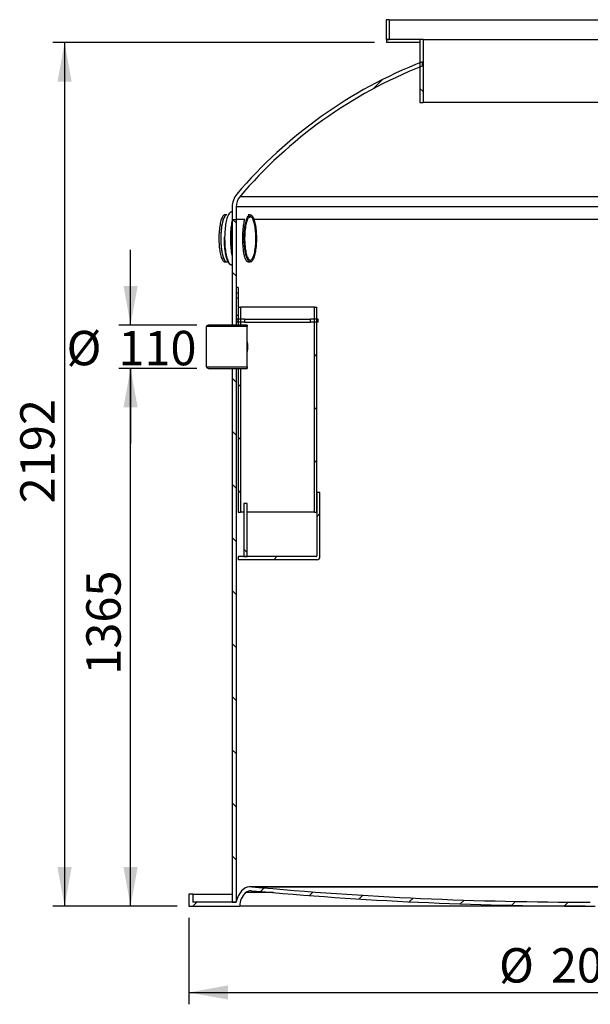
# Model space of a CAD drawing. Units: millimetres. Extents: x 13 to 203, y 16 to 290.
# Drawn here: x 13 to 61, y 136 to 219 of the extents above; entities that cross this region are included whole.
import ezdxf

# ---------------------------------------------------------------- set-up
doc = ezdxf.new("R2010")
doc.units = ezdxf.units.MM
doc.layers.add('GREY', color=8, linetype='Continuous')
doc.styles.add('SLDTEXTSTYLE1', font='TXT', dxfattribs={"width": 0.75})
doc.dimstyles.new('SLDDIMSTYLE4', dxfattribs={"dimtxt": 2.910416666666666, "dimasz": 3.302, "dimexe": 0, "dimexo": 0.0625, "dimgap": 0.7276041666666665, "dimtad": 1, "dimlfac": 30, "dimrnd": 1e-09, "dimzin": 12, "dimdsep": 46, "dimtxsty": 'SLDTEXTSTYLE1', "dimsah": 1, "dimcen": 0.09, "dimadec": 0, "dimazin": 3, "dimtfac": 1, "dimtofl": 0, "dimtmove": 0, "dimatfit": 3, "dimfxl": 1, "dimfrac": 2, "dimtolj": 1, "dimtzin": 12, "dimarcsym": 0})
doc.dimstyles.new('SLDDIMSTYLE5', dxfattribs={"dimtxt": 2.910416666666666, "dimasz": 3.302, "dimexe": 0, "dimexo": 0.0625, "dimgap": 0.7276041666666665, "dimtad": 0, "dimtih": 1, "dimtoh": 1, "dimlfac": 30, "dimrnd": 1e-09, "dimzin": 12, "dimdsep": 46, "dimtxsty": 'SLDTEXTSTYLE1', "dimsah": 1, "dimcen": 0.09, "dimadec": 0, "dimazin": 3, "dimtfac": 1, "dimtmove": 0, "dimatfit": 0, "dimfxl": 1, "dimfrac": 2, "dimtolj": 1, "dimtzin": 12, "dimarcsym": 0})
pattern_1 = [(45, (0, 0), (-2.245064030267288, 2.245064030267288), [])]
pattern_2 = [(135.0000000000002, (0, 0), (-2.245064030267281, -2.245064030267296), [])]

# ---------------------------------------------------------------- blocks, each defined once
blk = doc.blocks.new('_D_13')
at = {"layer": 'GREY', "transparency": 16777216}
for p, q in [((27.96736285431049, 189.886441586644), (21.36281304852281, 189.886441586644)), ((22.36281304852281, 144.386441586644), (22.36281304852281, 189.886441586644)), ((26.30069618764376, 144.386441586644), (21.36281304852281, 144.386441586644))]:
    blk.add_line(p, q, dxfattribs=at)
for points in [[(22.36281304852281, 189.886441586644), (21.76281304852281, 186.584441586644), (22.96281304852281, 186.584441586644)], [(22.36281304852281, 144.386441586644), (22.96281304852281, 147.688441586644), (21.7628130485228, 147.688441586644)]]:
    blk.add_solid(points, dxfattribs=at)
at = {"layer": 'GREY', "transparency": 16777216, "insert": (18.61108881422815, 163.964857621022), "char_height": 2.910416666666666, "attachment_point": 1, "rotation": 90, "style": 'SLDTEXTSTYLE1'}
blk.add_mtext('1365', dxfattribs=at)
blk = doc.blocks.new('_D_14')
at = {"layer": 'GREY', "transparency": 16777216}
for p, q in [((22.36281304852282, 193.5531082533107), (22.36281304852283, 199.9031082533106)), ((27.9673628543105, 193.5531082533106), (21.36281304852282, 193.5531082533107)), ((27.96736285431049, 189.886441586644), (21.36281304852282, 189.886441586644)), ((22.36281304852282, 189.886441586644), (22.36281304852281, 183.536441586644))]:
    blk.add_line(p, q, dxfattribs=at)
for points in [[(22.36281304852282, 193.5531082533107), (22.96281304852283, 196.8551082533106), (21.76281304852283, 196.8551082533106)], [(22.36281304852282, 189.886441586644), (21.76281304852281, 186.584441586644), (22.96281304852281, 186.584441586644)]]:
    blk.add_solid(points, dxfattribs=at)
at = {"layer": 'GREY', "transparency": 16777216, "char_height": 2.910416666666666, "attachment_point": 1, "style": 'SLDTEXTSTYLE1'}
for s, insert in [('%%c', (16.94054498569285, 193.0561491300986)), ('110', (21.33365736575042, 193.0561491300986))]:
    blk.add_mtext(s, dxfattribs=dict(at, insert=insert))
blk = doc.blocks.new('_D_15')
at = {"layer": 'GREY', "transparency": 16777216}
for p, q in [((43.03402952097709, 217.4531082533105), (15.77198120978443, 217.4531082533105)), ((16.77198120978443, 217.4531082533105), (16.77198120978443, 144.386441586644)), ((26.30069618764376, 144.386441586644), (15.77198120978443, 144.386441586644))]:
    blk.add_line(p, q, dxfattribs=at)
for points in [[(16.77198120978443, 217.4531082533105), (16.17198120978443, 214.1511082533106), (17.37198120978443, 214.1511082533106)], [(16.77198120978443, 144.386441586644), (17.37198120978443, 147.688441586644), (16.17198120978443, 147.688441586644)]]:
    blk.add_solid(points, dxfattribs=at)
at = {"layer": 'GREY', "transparency": 16777216, "insert": (13.02025697548981, 178.4692361699595), "char_height": 2.910416666666666, "attachment_point": 1, "rotation": 90.00000000000041, "style": 'SLDTEXTSTYLE1'}
blk.add_mtext('2192', dxfattribs=at)
blk = doc.blocks.new('_D_19')
at = {"layer": 'GREY', "transparency": 16777216}
for p, q in [((27.30069618764376, 143.386441586644), (27.30069618764376, 136.0769322800465)), ((95.30069618764377, 143.386441586644), (95.30069618764377, 136.0769322800465)), ((27.30069618764376, 137.0769322800465), (95.30069618764377, 137.0769322800465))]:
    blk.add_line(p, q, dxfattribs=at)
for points in [[(27.30069618764376, 137.0769322800465), (30.60269618764376, 136.4769322800465), (30.60269618764376, 137.6769322800465)], [(95.30069618764377, 137.0769322800465), (91.99869618764376, 137.6769322800465), (91.99869618764376, 136.4769322800465)]]:
    blk.add_solid(points, dxfattribs=at)
at = {"layer": 'GREY', "transparency": 16777216, "char_height": 2.910416666666666, "attachment_point": 1, "style": 'SLDTEXTSTYLE1'}
for s, insert in [('%%c', (53.5692151196059, 140.8286567471718)), ('2040', (57.96232749966347, 140.8286567471718))]:
    blk.add_mtext(s, dxfattribs=dict(at, insert=insert))

msp = doc.modelspace()

# ---------------------------------------------------------------- hatches: boundary and pattern name
at = {"linetype": 'Continuous', "lineweight": 18}
h = msp.add_hatch(dxfattribs=at)
h.set_pattern_fill('ANSI31', angle=90.0000000000002, style=0)
h.set_pattern_definition(pattern_2)
h.paths.add_polyline_path([(44.26736285431045, 217.7197749199772), (44.26736285431045, 219.3864415866439), (44.00069618764378, 219.3864415866439), (44.00069618764378, 217.7197749199772)], flags=0)
h = msp.add_hatch(dxfattribs=at)
h.set_pattern_fill('ANSI31', style=0)
h.set_pattern_definition(pattern_1)
h.paths.add_polyline_path([(44.0340295209771, 217.4531082533105), (46.86736285431043, 217.4531082533105), (46.86736285431043, 217.7197749199772), (44.03402952097709, 217.7197749199772)], flags=0)
h = msp.add_hatch(dxfattribs=at)
h.set_pattern_fill('ANSI31', angle=90.0000000000002, style=0)
h.set_pattern_definition(pattern_2)
h.paths.add_polyline_path([(47.1340295209771, 212.3864415866439), (47.1340295209771, 217.7197749199772), (46.86736285431044, 217.7197749199772), (46.86736285431044, 212.3864415866439)], flags=0)
h = msp.add_hatch(dxfattribs=at)
h.set_pattern_fill('ANSI31', style=0)
h.set_pattern_definition(pattern_1)
edge = h.paths.add_edge_path(flags=0)
edge.add_line((31.30069618764379, 202.486441586644), (31.30069618764377, 203.5487683518128))
edge.add_arc((32.63402952097709, 203.5487683518128), 1.333333333333333, 139.6828084642618, 180, ccw=False)
edge.add_arc((61.30069618764375, 179.2228756951711), 38.93023255813966, 111.47156479149729, 139.682808464263, ccw=False)
edge.add_line((47.05069618764378, 215.4513245583344), (47.05069618764377, 215.8092817295719))
edge.add_arc((61.30069618764375, 179.2228756951711), 39.263565891473, 111.2803627025622, 139.6828084642638)
edge.add_arc((32.63402952097709, 203.5487683518128), 1.666666666666667, 139.6828084642624, 180)
edge.add_line((30.96736285431043, 203.5487683518128), (30.96736285431043, 202.486441586644))
edge.add_line((30.96736285431043, 202.486441586644), (31.30069618764379, 202.486441586644))
h = msp.add_hatch(dxfattribs=at)
h.set_pattern_fill('ANSI31', angle=90.0000000000002, style=0)
h.set_pattern_definition(pattern_2)
h.paths.add_polyline_path([(31.30069618764377, 193.5531082533106), (31.30069618764377, 202.486441586644), (30.96736285431043, 202.486441586644), (30.96736285431043, 193.5531082533106)], flags=0)
h = msp.add_hatch(dxfattribs=at)
h.set_pattern_fill('ANSI31', style=0)
h.set_pattern_definition(pattern_1)
h.paths.add_polyline_path([(31.46736285431051, 196.2531082533106), (31.46736285431051, 196.7197749199773), (31.30069618764385, 196.7197749199773), (31.30069618764385, 196.2531082533106)], flags=0)
h = msp.add_hatch(dxfattribs=at)
h.set_pattern_fill('ANSI31', style=0)
h.set_pattern_definition(pattern_1)
h.paths.add_polyline_path([(31.4673628543105, 194.386441586644), (31.46736285431051, 195.8531082533106), (31.30069618764385, 195.8531082533106), (31.30069618764383, 194.386441586644)], flags=0)
h = msp.add_hatch(dxfattribs=at)
h.set_pattern_fill('ANSI31', angle=90.0000000000002, style=0)
h.set_pattern_definition(pattern_2)
h.paths.add_polyline_path([(31.67402952097716, 193.5531082533106), (31.67402952097716, 195.0531082533106), (31.4673628543105, 195.0531082533106), (31.4673628543105, 193.5531082533106)], flags=0)
h = msp.add_hatch(dxfattribs=at)
h.set_pattern_fill('ANSI31', angle=90.0000000000002, style=0)
h.set_pattern_definition(pattern_2)
h.paths.add_polyline_path([(37.92736285431049, 195.0531082533106), (37.9273628543105, 177.7197749199773), (38.13402952097717, 177.7197749199773), (38.13402952097716, 195.0531082533106)], flags=0)
h = msp.add_hatch(dxfattribs=at)
h.set_pattern_fill('ANSI31', style=0)
h.set_pattern_definition(pattern_1)
h.paths.add_polyline_path([(28.80069618764383, 193.436441586644), (32.23402952097716, 193.436441586644), (32.23402952097716, 193.5531082533106), (28.9673628543105, 193.5531082533106), (28.80069618764387, 193.4864415866438)], flags=0)
h = msp.add_hatch(dxfattribs=at)
h.set_pattern_fill('ANSI31', style=0)
h.set_pattern_definition(pattern_1)
h.paths.add_polyline_path([(32.00736285431049, 193.7864415866439), (32.00736285431049, 194.0531082533106), (31.34069618764383, 194.0531082533106), (31.34069618764383, 193.7864415866439)], flags=0)
h = msp.add_hatch(dxfattribs=at)
h.set_pattern_fill('ANSI31', style=0)
h.set_pattern_definition(pattern_1)
h.paths.add_polyline_path([(38.26069618764383, 193.7864415866439), (38.26069618764383, 194.0531082533106), (37.59402952097716, 194.0531082533106), (37.59402952097716, 193.7864415866439)], flags=0)
h = msp.add_hatch(dxfattribs=at)
h.set_pattern_fill('ANSI31', style=0)
h.set_pattern_definition(pattern_1)
h.paths.add_polyline_path([(32.23402952097716, 190.0031082533106), (28.80069618764383, 190.0031082533106), (28.80069618764387, 189.9531082533107), (28.96736285431049, 189.886441586644), (32.23402952097716, 189.886441586644)], flags=0)
h = msp.add_hatch(dxfattribs=at)
h.set_pattern_fill('ANSI31', angle=90.0000000000002, style=0)
h.set_pattern_definition(pattern_2)
h.paths.add_polyline_path([(31.30069618764377, 144.7197749199773), (31.30069618764377, 189.886441586644), (30.96736285431043, 189.886441586644), (30.96736285431043, 144.7197749199773)], flags=0)
h = msp.add_hatch(dxfattribs=at)
h.set_pattern_fill('ANSI31', angle=90.0000000000002, style=0)
h.set_pattern_definition(pattern_2)
h.paths.add_polyline_path([(31.67402952097717, 177.7197749199773), (31.67402952097716, 189.886441586644), (31.4673628543105, 189.886441586644), (31.4673628543105, 177.7197749199773)], flags=0)
h = msp.add_hatch(dxfattribs=at)
h.set_pattern_fill('ANSI31', style=0)
h.set_pattern_definition(pattern_1)
edge = h.paths.add_edge_path(flags=0)
edge.add_arc((38.0673628543105, 174.0197749199773), 0.06666666666666667, 270, 360, ccw=False)
edge.add_line((38.0673628543105, 173.9531082533106), (31.4673628543105, 173.9531082533106))
edge.add_line((31.4673628543105, 173.9531082533106), (31.4673628543105, 173.686441586644))
edge.add_line((31.4673628543105, 173.686441586644), (38.13402952097717, 173.686441586644))
edge.add_arc((38.13402952097717, 173.9531082533106), 0.2666666666666667, 270.0000000000008, 360.0000000000008)
edge.add_line((38.40069618764384, 173.9531082533106), (38.40069618764383, 179.386441586644))
edge.add_line((38.40069618764383, 179.386441586644), (38.13402952097717, 179.386441586644))
edge.add_line((38.13402952097717, 179.386441586644), (38.13402952097717, 174.0197749199773))
h = msp.add_hatch(dxfattribs=at)
h.set_pattern_fill('ANSI31', angle=90.0000000000002, style=0)
h.set_pattern_definition(pattern_2)
h.paths.add_polyline_path([(31.96736285431051, 173.9531082533106), (32.23402952097717, 173.9531082533106), (32.23402952097717, 178.4531082533106), (31.96736285431051, 178.4531082533106)], flags=0)
h = msp.add_hatch(dxfattribs=at)
h.set_pattern_fill('ANSI31', style=0)
h.set_pattern_definition(pattern_1)
edge = h.paths.add_edge_path(flags=0)
edge.add_arc((89.52475289328484, 144.4294841158747), 1.799511971542553, 9.283313396129635, 48.29044636822263)
edge.add_arc((90.05671205446487, 145.0263415892103), 1, 48.29044636822228, 95.24188251715834)
edge.add_arc((61.51251754730701, 456.1543270139528), 311.4346241288267, 269.96103043812457, 275.2418825179748, ccw=False)
edge.add_arc((61.08887482798051, 456.1543270139528), 311.4346241288267, 264.7581174820252, 270.03896956187543, ccw=False)
edge.add_arc((32.54468032082266, 145.0263415892103), 1, 84.75811748282624, 131.7095536317777)
edge.add_arc((33.07663948200269, 144.4294841158747), 1.799511971542553, 131.7095536317774, 170.7166866038704)
edge.add_line((31.30069618764377, 144.7197749199773), (27.6340295209771, 144.7197749199773))
edge.add_line((27.6340295209771, 144.7197749199773), (27.6340295209771, 145.386441586644))
edge.add_line((27.6340295209771, 145.386441586644), (27.30069618764376, 145.386441586644))
edge.add_line((27.30069618764376, 145.386441586644), (27.30069618764376, 144.386441586644))
edge.add_line((27.30069618764376, 144.386441586644), (31.61109277861229, 144.386441586644))
edge.add_arc((33.07663948200269, 144.4294841158747), 1.46617863820922, 131.7095536317761, 181.6822708858566, ccw=False)
edge.add_arc((32.54468032082266, 145.0263415892103), 0.6666666666666666, 84.75811748201988, 131.709553631776, ccw=False)
edge.add_arc((61.08887482797956, 456.1543270139488), 311.7679574621561, 264.7581174820288, 269.9610486886081)
edge.add_line((60.87692606035363, 144.3864415962159), (61.72445223452355, 144.386441586644))
edge.add_arc((61.51251754730797, 456.1543270139488), 311.7679574621561, 270.0389487237374, 275.2418825179728)
edge.add_arc((90.05671205446487, 145.0263415892103), 0.6666666666666666, 48.29044636822289, 95.2418825179779, ccw=False)
edge.add_spline(control_points=[(90.5002819488624, 145.5240264224418), (90.57220424413748, 145.4599244792243), (90.63809361291057, 145.3883553881768), (90.69604358187145, 145.311389962307), (90.794749827209, 145.1802946684761), (90.87218349780784, 145.0303497115524), (90.92193227773853, 144.8739720986129), (90.97168105766923, 144.7175944856734), (90.99511707970632, 144.5504711290761), (90.99029959667523, 144.386441586644)], knot_values=[0, 0, 0, 0, 0.008670824241287829, 0.008670824241287829, 0.008670824241287829, 0.02357954002538649, 0.02357954002538649, 0.02357954002538649, 0.03848825580948513, 0.03848825580948513, 0.03848825580948513, 0.03848825580948513], weights=[1, 1, 1, 1, 1, 1, 1, 1, 1, 1], degree=3, periodic=0)
edge.add_line((90.99029959667523, 144.386441586644), (95.30069618764377, 144.386441586644))
edge.add_line((95.30069618764377, 144.386441586644), (95.30069618764377, 145.386441586644))
edge.add_line((95.30069618764377, 145.386441586644), (94.96736285431042, 145.386441586644))
edge.add_line((94.96736285431042, 145.386441586644), (94.96736285431042, 144.7197749199773))
edge.add_line((94.96736285431042, 144.7197749199773), (91.30069618764377, 144.7197749199773))

# ---------------------------------------------------------------- linework, layer by layer
at = {"color": 7, "linetype": 'Continuous', "lineweight": 25}
for p, q in [((44.00069639427321, 219.3864415866439), (44.00069639427321, 217.7197765094345)), ((44.26736360135531, 219.3864415866439), (44.00069639427321, 219.3864415866439)), ((44.26736360135531, 219.3864415866439), (44.26736360135531, 217.7197765094345)), ((44.26736360135531, 219.3864415866439), (78.33402877393222, 219.3864415866439)), ((44.00069639427321, 217.7197765094345), (44.26736360135531, 217.7197765094345)), ((44.03402929845309, 217.7197765094345), (44.03402929845309, 217.4531053287094)), ((46.86736290994143, 217.7197765094345), (44.03402929845309, 217.7197765094345)), ((46.86736290994143, 217.4531053287094), (44.03402929845309, 217.4531053287094)), ((46.86736290994143, 217.7197765094345), (46.86736290994143, 212.3864403150782)), ((47.13402912361279, 217.7197765094345), (46.86736290994143, 217.7197765094345)), ((46.86736290994143, 217.7197765094345), (46.86736290994143, 217.4531053287094)), ((47.13402912361279, 217.7197765094345), (47.13402912361279, 212.3864403150782)), ((47.13402912361279, 217.7197765094345), (75.46736325167473, 217.7197765094345)), ((47.05069586975232, 215.8092807513779), (47.05069586975232, 215.4513270440007)), ((46.86736290994143, 212.3864403150782), (47.13402912361279, 212.3864403150782)), ((75.46736325167473, 212.3864403150782), (47.13402912361279, 212.3864403150782)), ((90.98399604700859, 204.4114580534205), (31.61739632827894, 204.4114580534205)), ((30.96736198010898, 203.5487682404424), (30.96736198010898, 202.4864426038966)), ((91.30069539291516, 203.5487682404424), (31.30069698237236, 203.5487682404424)), ((31.30069698237236, 203.5487682404424), (31.30069698237236, 202.4864426038966)), ((30.5198602412428, 202.8864414276982), (30.35887206934746, 202.8864414276982)), ((30.96736198010898, 203.1197737437789), (30.90622946960584, 203.1197737437789)), ((30.96736198010898, 202.4864426038966), (30.96736198010898, 193.5531090480392)), ((30.96736198010898, 202.4864426038966), (31.30069698237236, 202.4864426038966)), ((31.30069698237236, 202.4864426038966), (31.30069698237236, 193.5531090480392)), ((32.03553085866427, 202.4864426038966), (31.30069698237236, 202.4864426038966)), ((32.50000800036247, 202.8864414276982), (32.3229206139133, 202.8864414276982)), ((91.30069539291516, 202.4864426038966), (32.8105899228936, 202.4864426038966)), ((30.35887206934746, 198.8864412687525), (30.5198602412428, 198.8864412687525)), ((30.5198602412428, 198.8864412687525), (30.61341966532524, 198.8864412687525)), ((30.90622946960584, 198.6531089526718), (30.96736198010898, 198.6531089526718)), ((32.3229206139133, 198.8864412687525), (32.50000800036247, 198.8864412687525)), ((31.46736349009331, 196.7197766683802), (31.30069698237236, 196.7197766683802)), ((31.30069698237236, 196.7197766683802), (31.30069698237236, 196.2531080625758)), ((31.46736349009331, 196.7197766683802), (31.46736349009331, 196.2531080625758)), ((31.46736349009331, 196.2531080625758), (31.30069698237236, 196.2531080625758)), ((31.30069698237236, 195.8531092387741), (31.30069698237236, 194.3864415866439)), ((31.30069698237236, 195.8531092387741), (31.46736349009331, 195.8531092387741)), ((31.46736349009331, 196.2531080625758), (31.46736349009331, 195.8531092387741)), ((31.46736349009331, 195.8531092387741), (31.46736349009331, 194.3864415866439)), ((31.46736349009331, 195.0531076175278), (31.46736349009331, 193.5531090480392)), ((31.46736349009331, 195.0531076175278), (31.67402868810153, 195.0531076175278)), ((31.67402868810153, 195.0531076175278), (31.67402868810153, 193.5531090480392)), ((37.92736257456596, 195.0531076175278), (31.67402868810153, 195.0531076175278)), ((37.92736257456596, 177.7197749199773), (37.92736257456596, 195.0531076175278)), ((37.92736257456596, 195.0531076175278), (38.13402975939567, 195.0531076175278)), ((38.13402975939567, 177.7197749199773), (38.13402975939567, 195.0531076175278)), ((31.30069698237236, 194.3864415866439), (31.46736349009331, 194.3864415866439)), ((28.96736190063611, 193.5531090480392), (28.80069539291517, 193.4864432396794)), ((28.80069539291517, 193.4864432396794), (28.80069539291517, 193.4364428899988)), ((32.23403022033825, 193.4364428899988), (28.80069539291517, 193.4364428899988)), ((28.80069539291517, 190.0031080625758), (28.80069539291517, 193.4364428899988)), ((32.23403022033825, 193.5531090480392), (28.96736190063611, 193.5531090480392)), ((31.30069698237236, 193.5531090480392), (30.96736198010898, 193.5531090480392)), ((31.34069567265964, 194.0531085712021), (31.34069567265964, 193.7864413641199)), ((32.00736369036491, 194.0531085712021), (31.34069567265964, 194.0531085712021)), ((32.00736369036491, 193.7864413641199), (31.34069567265964, 193.7864413641199)), ((31.67402868810153, 193.5531090480392), (31.46736349009331, 193.5531090480392)), ((32.00736369036491, 194.0531085712021), (32.00736369036491, 193.7864413641199)), ((32.00736369036491, 194.0531085712021), (37.59402955912407, 194.0531085712021)), ((32.00736369036491, 193.7864413641199), (37.59402955912407, 193.7864413641199)), ((32.23403022033825, 193.5531090480392), (32.23403022033825, 193.4364428899988)), ((32.23403022033825, 190.0031080625758), (32.23403022033825, 193.4364428899988)), ((37.59402955912407, 193.7864413641199), (37.59402955912407, 194.0531085712021)), ((38.26069559000786, 194.0531085712021), (37.59402955912407, 194.0531085712021)), ((38.26069559000786, 193.7864413641199), (37.59402955912407, 193.7864413641199)), ((38.26069559000786, 193.7864413641199), (38.26069559000786, 194.0531085712021)), ((28.80069539291517, 190.0031080625758), (28.80069539291517, 189.9531077128952)), ((28.80069539291517, 190.0031080625758), (32.23403022033825, 190.0031080625758)), ((28.80069539291517, 189.9531077128952), (28.96736190063611, 189.8864419045354)), ((32.23403022033825, 190.0031080625758), (32.23403022033825, 189.8864419045354)), ((28.96736190063611, 189.8864419045354), (32.23403022033825, 189.8864419045354)), ((30.96736198010898, 189.8864419045354), (31.30069698237236, 189.8864419045354)), ((30.96736198010898, 189.8864419045354), (30.96736198010898, 144.7197749125267)), ((31.30069698237236, 189.8864419045354), (31.30069698237236, 144.7197749125267)), ((31.46736349009331, 189.8864419045354), (31.67402868810153, 189.8864419045354)), ((31.46736349009331, 189.8864419045354), (31.46736349009331, 177.7197749199773)), ((31.67402868810153, 189.8864419045354), (31.67402868810153, 177.7197749199773)), ((38.13402975939567, 179.3864399971868), (38.13402975939567, 174.0197748722936)), ((38.40069696647778, 179.3864399971868), (38.13402975939567, 179.3864399971868)), ((38.40069696647778, 173.9531090639338), (38.40069696647778, 179.3864399971868)), ((31.96736301325614, 178.4531067592208), (31.96736301325614, 173.9531090639338)), ((32.23403022033825, 178.4531067592208), (31.96736301325614, 178.4531067592208)), ((32.23403022033825, 173.9531090639338), (32.23403022033825, 178.4531067592208)), ((31.46736349009331, 177.7197749199773), (31.67402868810153, 177.7197749199773)), ((31.96736301325614, 177.7197749199773), (31.67402868810153, 177.7197749199773)), ((37.92736257456596, 177.7197749199773), (32.23403022033825, 177.7197749199773)), ((37.92736257456596, 177.7197749199773), (38.13402975939567, 177.7197749199773)), ((38.0673619642144, 173.9531090639338), (31.46736349009331, 173.9531090639338)), ((31.46736349009331, 173.9531090639338), (31.46736349009331, 173.6864418568517)), ((38.13402975939567, 173.6864418568517), (31.46736349009331, 173.6864418568517)), ((31.96736301325614, 173.9531090639338), (32.23403022033825, 173.9531090639338)), ((90.05671268048738, 146.0263415706461), (32.54467969480014, 146.0263415706461)), ((32.63604169431186, 146.0221594355807), (89.96535068097566, 146.0221594355807)), ((27.30069682342664, 145.3864415642922), (27.30069682342664, 144.386441586644)), ((27.63402983886854, 145.3864415642922), (27.30069682342664, 145.3864415642922)), ((27.63402983886854, 145.3864415642922), (27.63402983886854, 144.7197749125267)), ((27.63402983886854, 145.3864415642922), (30.96736198010898, 145.3864415642922)), ((27.30069682342664, 144.386441586644), (31.6110921436832, 144.386441586644)), ((31.30069698237236, 144.7197749125267), (27.63402983886854, 144.7197749125267)), ((30.96736198010898, 144.7197749125267), (31.30069698237236, 144.7197749125267)), ((60.876926069139, 144.3864415866441), (31.6110921436832, 144.386441586644)), ((60.876926069139, 144.3864415962159), (61.72445224317765, 144.3864415866439))]:
    msp.add_line(p, q, dxfattribs=at)
at = {"color": 8, "linetype": 'Continuous', "lineweight": 25}
msp.add_line((34.4791842037723, 145.5240264070337), (32.10110987566765, 145.5240264070337), dxfattribs=at)
at = {"color": 7, "linetype": 'Continuous', "lineweight": 25, "flags": 128}
for points in [[(30.35887206934746, 202.8864414276982), (30.341878785122, 202.8853645704493), (30.30232514284905, 202.8744728150274), (30.26310329976535, 202.8519144438013), (30.22444372716403, 202.8178205869898), (30.18657292269524, 202.772393900385), (30.14971341036614, 202.7159006180669), (30.11407976689792, 202.6486705524032), (30.07988458219027, 202.5711010676926), (30.04732653839246, 202.4836451592351), (30.01659637036776, 202.386811453333), (29.987874878872, 202.281176128219), (29.96132895691052, 202.167359072199), (29.93711755020276, 202.0460199100082), (29.91538172307467, 201.9178778710271), (29.89624863210177, 201.7836839737798), (29.87982953928764, 201.6442249995773), (29.86621981206393, 201.5003155452316), (29.85550289693331, 201.3528059703415), (29.84774038536207, 201.2025585554346), (29.84297797424451, 201.0504594228968), (29.84124149226006, 200.8973946951136), (29.84254286033766, 200.7442663890427), (29.84687611801282, 200.5919725479986), (29.85421146296318, 200.4414072416529), (29.86450915875888, 200.2934526187485), (29.87770960075514, 200.1489789070989), (29.89373132927076, 200.00883249266), (29.91248493733859, 199.8738359195297), (29.93385717613355, 199.744779942662), (29.95772287590161, 199.6224275015101), (29.98394295913831, 199.5074898781682), (30.01236245376722, 199.4006465655868), (30.04281645360446, 199.3025214257146), (30.07512614471571, 199.2136906367843), (30.10909880541618, 199.1346747460271), (30.14453972719963, 199.0659426433151), (30.18123632016635, 199.0078916929469), (30.21897599441663, 198.960867601862), (30.25753622594333, 198.9251405777837), (30.29669250391777, 198.9009251974329), (30.33621237022535, 198.8883605383143), (30.35887206934746, 198.8864412687525)], [(30.5198602412428, 202.8864414276982), (30.50286695701734, 202.8853645704493), (30.46331331474439, 202.8744728150274), (30.42409147166069, 202.8519144438013), (30.38543189905937, 202.8178205869898), (30.34756109459058, 202.772393900385), (30.31069959543999, 202.7159006180669), (30.27506793879326, 202.6486705524032), (30.24087275408562, 202.5711010676926), (30.20831471028781, 202.4836451592351), (30.17758255544161, 202.386811453333), (30.14886106394585, 202.281176128219), (30.12231712880588, 202.167359072199), (30.09810572209811, 202.0460199100082), (30.07636989497002, 201.9178778710271), (30.05723481717563, 201.7836839737798), (30.0408157243615, 201.6442249995773), (30.02720798395928, 201.5003155452316), (30.01649106882866, 201.3528059703415), (30.00872855725741, 201.2025585554346), (30.00396614613986, 201.0504594228968), (30.0022296641554, 200.8973946951136), (30.003531032233, 200.7442663890427), (30.00786230308668, 200.5919725479986), (30.01519963485853, 200.4414072416529), (30.02549733065423, 200.2934526187485), (30.03869578582898, 200.1489789070989), (30.0547195011661, 200.00883249266), (30.07347112241244, 199.8738359195297), (30.0948433612074, 199.744779942662), (30.11870906097547, 199.6224275015101), (30.14493113103365, 199.5074898781682), (30.17335062566256, 199.4006465655868), (30.2038046254998, 199.3025214257146), (30.23611232978956, 199.2136906367843), (30.27008697731153, 199.1346747460271), (30.30552591227348, 199.0659426433151), (30.34222449206169, 199.0078916929469), (30.37996416631198, 198.960867601862), (30.41852439783867, 198.9251405777837), (30.45768067581312, 198.9009251974329), (30.49720054212069, 198.8883605383143), (30.5198602412428, 198.8864412687525)], [(30.5198602412428, 202.8864414276982), (30.48648362699008, 202.8822810234929), (30.44703925989922, 202.8665533445582), (30.40802205942925, 202.8392027598923), (30.3696605100518, 202.8003961625005), (30.33218110941704, 202.7503560763901), (30.29580240788913, 202.6893805247848), (30.26074096901075, 202.6178231619105), (30.22719746175265, 202.5361012202804), (30.19537255508558, 202.4447034579819), (30.16545102340833, 202.3441583695317), (30.13761168065524, 202.2350620013778), (30.1120134725457, 202.1180501363978), (30.08880938433464, 201.993810214828), (30.06813451988355, 201.8630694133346), (30.05011007530347, 201.7266025922999), (30.034843338955, 201.5852005066777), (30.02242173098381, 201.439701595138), (30.01292075060662, 201.2909522436366), (30.00639205518221, 201.139830627273), (30.00287935478346, 200.9872228684331), (30.00240053080376, 200.8340230367884), (30.00495558324313, 200.6811331492965), (30.0105345779941, 200.5294433019862), (30.01910175226982, 200.3798515381719), (30.03060942235446, 200.2332320593104), (30.04498606267428, 200.0904471459294), (30.0621502135481, 199.9523312630559), (30.0820005470798, 199.8196990075017), (30.10441984080131, 199.6933252396489), (30.12927696449415, 199.5739530307357), (30.15642688018934, 199.4622857155706), (30.18570865534599, 199.3589709979599), (30.21695142331576, 199.2646247925664), (30.24997239652133, 199.1797954621221), (30.28457686645643, 199.104979712), (30.32056217732882, 199.0406186165715), (30.35771772606031, 198.9870896719202), (30.39582496228671, 198.9447067958419), (30.43465937517936, 198.9137203278447), (30.47399248026665, 198.8943090818629), (30.51359579307691, 198.886588293543), (30.5198602412428, 198.8864412687525)], [(32.80291483146802, 202.5082579038844), (32.83415958625928, 202.4139116984909), (32.86344136141594, 202.3105969808802), (32.89059127711113, 202.198929665715), (32.91544840080396, 202.0795574568018), (32.93786769452547, 201.9531836889491), (32.95771802805718, 201.8205514333948), (32.97488217893099, 201.6824355505213), (32.98925881925082, 201.5396506371404), (33.00076450251396, 201.3930311582789), (33.00933366361117, 201.2434393944646), (33.01491067154065, 201.0917535207972), (33.01746771080153, 200.9388596596623), (33.01698888682182, 200.7856598280177), (33.01347419960157, 200.6330520691777), (33.00694749099867, 200.4819304528142), (32.99744651062146, 200.3331811013127), (32.98502490265027, 200.187682189773), (32.96975816630181, 200.0462840777938), (32.95173372172172, 199.9098132831161), (32.93105885727064, 199.7790724816228), (32.90785476905958, 199.654832560053), (32.88225656095003, 199.5378206950729), (32.85441523137546, 199.428724326919), (32.8244956865197, 199.3281792384689), (32.79267077985262, 199.2367814761703), (32.75912727259453, 199.1550635081833), (32.72406384689467, 199.0835021716659), (32.68768713218824, 199.0225266200607), (32.65020773155347, 198.9724865339503), (32.61184618217603, 198.9336799365585), (32.57282898170606, 198.9063333255356), (32.5333846146152, 198.8906016729578), (32.49374355219658, 198.886588293543), (32.45414023938632, 198.8943090818629), (32.41480713429903, 198.9137203278447), (32.37597272140638, 198.9447067958419), (32.33786548517998, 198.9870896719202), (32.30070993644849, 199.0406186165715), (32.2647246255761, 199.104979712), (32.230120155641, 199.1797954621221), (32.19709918243544, 199.2646247925664), (32.16585641446567, 199.3589709979599), (32.13657463930901, 199.4622857155706), (32.10942472361382, 199.5739530307357), (32.08456759992098, 199.6933252396489), (32.06214830619947, 199.8196990075017), (32.04229797266777, 199.9523312630559), (32.02513382179395, 200.0904471459294), (32.01075718147413, 200.2332320593104), (31.99924951138949, 200.3798515381719), (31.99068233711377, 200.5294433019862), (31.98510532918429, 200.6811331492965), (31.98254828992343, 200.8340230367884), (31.98302711390312, 200.9872228684331), (31.98654180112338, 201.139830627273), (31.99306850972629, 201.2909522436366), (32.00256949010348, 201.439701595138), (32.01499109807467, 201.5852005066777), (32.03025783442314, 201.7266025922999), (32.04828227900322, 201.8630694133346), (32.06895714345431, 201.993810214828), (32.09216123166537, 202.1180501363978), (32.11775943977491, 202.2350620013778), (32.1456007693495, 202.3441583695317), (32.17552031420524, 202.4447034579819), (32.20734522087232, 202.5361012202804), (32.24088872813041, 202.6178231619105), (32.27595215383029, 202.6893805247848), (32.31232886853671, 202.7503560763901), (32.34980826917147, 202.8003961625005), (32.38816981854892, 202.8392027598923), (32.42718701901889, 202.8665533445582), (32.46663138610975, 202.8822810234929), (32.50627046170687, 202.8862944029078), (32.54587377451713, 202.8785736145879), (32.58520886642591, 202.859162368606), (32.62404327931857, 202.8281759006088), (32.66215051554497, 202.7857930245305), (32.69930407745495, 202.7322640798792), (32.73528938832736, 202.6679029844508), (32.76989584508395, 202.5930872343287), (32.80291483146802, 202.5082579038844)], [(32.77918820920443, 202.3812165640101), (32.74715269945915, 202.4631650032903), (32.71351382476942, 202.53488925917), (32.67849013549939, 202.59592441542), (32.64230812929924, 202.6458691340988), (32.60520622474805, 202.6844055237676), (32.56741886678195, 202.7112792712753), (32.52919639490898, 202.7263234836166), (32.49078318817273, 202.7294308724309), (32.45243157290275, 202.7205855431462), (32.41438592814262, 202.6998471004074), (32.37689858022188, 202.6673466744329), (32.34020794771965, 202.6232988419439), (32.30455244921501, 202.5679857315923), (32.27016652964409, 202.5017649712468), (32.23727072619255, 202.4250696879928), (32.20607961558159, 202.3383965872034), (32.17679386678195, 202.2423059525396), (32.1496042146569, 202.1374216459498), (32.1246874863193, 202.0244231603846), (32.10220461431003, 201.9040495934392), (32.08230063659803, 201.7770718318527), (32.06510668340182, 201.6443203670089), (32.05073401672498, 201.5066495321497), (32.03927403035617, 201.3649613442327), (32.0308022235121, 201.2201657675013), (32.02537224037305, 201.0732085289861), (32.02302183054741, 200.9250393293604), (32.02376490178561, 200.7766197902267), (32.02759748044467, 200.6289155068303), (32.03449175102369, 200.4828761798447), (32.04440599027133, 200.3394554835861), (32.05727463307834, 200.1995832505132), (32.07301621976352, 200.0641654712265), (32.09152544878776, 199.9340842944686), (32.11268311086154, 199.8101741852666), (32.13635410212333, 199.6932457667892), (32.16238345049675, 199.5840540312037), (32.19060227615492, 199.4833102606043), (32.22082779152051, 199.3916661324407), (32.2528633012658, 199.3097176931605), (32.28650217595553, 199.2379934372808), (32.32152586522555, 199.1769582810308), (32.35770588460421, 199.127013562352), (32.39480977597689, 199.0884771726832), (32.43259713394301, 199.0616034251755), (32.47081960581596, 199.0465631864771), (32.50923281255221, 199.0434518240198), (32.54758442782219, 199.0522971533045), (32.58562808576083, 199.0730355960434), (32.62311742050306, 199.1055360220179), (32.65980805300529, 199.1495838545069), (32.69546156468844, 199.2049009385015), (32.72984947108086, 199.2711177252039), (32.76274527453239, 199.3478130084579), (32.79393638514335, 199.4344861092473), (32.82322213394299, 199.5305767439112), (32.85041178606804, 199.635461050501), (32.87532851440564, 199.7484595360662), (32.89781138641493, 199.8688370766545), (32.91771536412692, 199.9958108645981), (32.93490931732313, 200.1285663030848), (32.94928198399996, 200.266233164301), (32.96074197036878, 200.4079213522181), (32.96921377721286, 200.5527169289495), (32.97464177353041, 200.6996741674647), (32.97699218335605, 200.8478433670903), (32.97625109893934, 200.996262906224), (32.97241852028028, 201.1439671896204), (32.96552424970125, 201.2900065166061), (32.95561001045362, 201.4334272128647), (32.94273938082512, 201.5732994459376), (32.92699978096143, 201.7087172252243), (32.90849055193718, 201.8388023756251), (32.88733090304191, 201.9627085111841), (32.86366189860161, 202.0796369296615), (32.83763255022819, 202.1888286652471), (32.80941372457004, 202.2895724358465), (32.77918820920443, 202.3812165640101)], [(30.90343401176587, 198.6531327945297), (30.90387111249423, 198.6531288208867), (30.90622946960584, 198.6531089526718)]]:
    msp.add_lwpolyline(points, dxfattribs=at)
at = {"color": 8, "linetype": 'Continuous', "lineweight": 25, "flags": 128}
for points in [[(30.90622946960584, 203.1197737437789), (30.86638972503797, 203.114464956751), (30.82440222643669, 203.0972829244837), (30.78285381538526, 203.0683071198369), (30.74196105542635, 203.027692514887), (30.70194448374565, 202.9756497127121), (30.66302066388583, 202.9124608419642), (30.62539225163912, 202.838463662297), (30.58926190279778, 202.7540515643661), (30.55482432586805, 202.6596735698288), (30.52226032160576, 202.555834331344), (30.49174671712375, 202.4430901589299), (30.4634424581414, 202.3220370990341), (30.43750052991366, 202.1933268291061)], [(30.43750052991366, 202.1933268291061), (30.41406199676648, 202.0576467893824), (30.39324805481092, 201.9157122356003), (30.37516996605054, 201.7682900808558), (30.35992707155998, 201.6161631328171), (30.34759685737745, 201.46013804101), (30.33824886225517, 201.3010572177475), (30.33193076990898, 201.1397630753423), (30.32867834312574, 200.9771139206792), (30.32850548965589, 200.8139839552149), (30.33141618314242, 200.6512394331202), (30.3373925421919, 200.4897505822088), (30.34640476448194, 200.3303796830083), (30.35840317947522, 200.1739731214747), (30.373324208884, 200.0213693362777), (30.39109036667005, 199.8733829242294), (30.41160429858025, 199.7307966929977), (30.4347567294325, 199.5943815293218), (30.46042447629428, 199.4648566625818), (30.48847044848259, 199.3429174803004), (30.518747621207, 199.2292116862839), (30.55108910146213, 199.124351221552), (30.5853279962426, 199.0288923961227), (30.62127754432813, 198.9433398626551), (30.65874701085544, 198.8681585373784), (30.69753771367526, 198.8037457845911), (30.73744302335238, 198.75044333759), (30.77824836316561, 198.7085372986699), (30.81973518275078, 198.678254165481), (30.8616849317437, 198.6597489100998), (30.90343401176587, 198.6531327945297)], [(30.92046504559969, 202.1933268291061), (30.89702452563103, 202.0576467893824), (30.87621058367546, 201.9157122356003), (30.85813249491509, 201.7682900808558), (30.84288960042452, 201.6161631328171), (30.83056137306348, 201.46013804101), (30.82121139111972, 201.3010572177475), (30.81489528559502, 201.1397630753423), (30.81164087199028, 200.9771139206792), (30.81146801852043, 200.8139839552149), (30.81437871200696, 200.6512394331202), (30.82035507105644, 200.4897505822088), (30.82936729334648, 200.3303796830083), (30.84136570833977, 200.1739731214747), (30.85628872457004, 200.0213693362777), (30.87405289553459, 199.8733829242294), (30.89456682744479, 199.7307966929977), (30.91771925829704, 199.5943815293218), (30.94338700515882, 199.4648566625818), (30.96736198010898, 199.3595352552637)], [(30.96736198010898, 202.413347441187), (30.94640498700594, 202.3220370990341), (30.92046504559969, 202.1933268291061)]]:
    msp.add_lwpolyline(points, dxfattribs=at)
at = {"color": 7, "linetype": 'Continuous', "lineweight": 25}
for centre, radius, start, end in [((61.30069618764375, 179.2228756951711), 39.26356589147299, 111.2803627025622, 139.6828084642638), ((61.30069618764375, 179.2228756951711), 38.93023255813966, 111.4715647914981, 139.6828084642638), ((32.63402952097709, 203.5487683518128), 1.666666666666794, 139.6828084642632, 180), ((32.63402952097709, 203.5487683518128), 1.333333333333464, 139.6828084642626, 180), ((38.38027550911591, 200.8864413482254), 7.44459773025722, 174.7119866351815, 185.2880133648195), ((38.0673628543105, 174.0197749199773), 0.06666666666666288, 270.0000000000008, 0), ((38.13402952097717, 173.9531082533106), 0.2666666666666799, 270.0000000000008, 0), ((32.54468032082266, 145.0263415892103), 1.000000000000016, 84.75811748282624, 131.7095536317777), ((61.08887482798051, 456.1543270139527), 311.4346241288267, 264.7581174820261, 270.0389695618762), ((33.07663948200269, 144.4294841158747), 1.799511971542547, 131.7095536317774, 170.7166866038704), ((33.07663948200269, 144.4294841158747), 1.466178638209221, 131.7095536317776, 181.6822708858574), ((32.54468032082266, 145.0263415892103), 0.6666666666666615, 84.75811748202068, 131.7095536317784), ((61.08887482797956, 456.1543270139488), 311.7679574621561, 264.7581174820288, 269.9610486886081)]:
    msp.add_arc(centre, radius, start, end, dxfattribs=at)
for points, knots in [([(32.32310340149061, 198.8888055863286), (32.30807688737283, 198.8894049607777), (32.27373320229567, 198.8907748544976), (32.2224324937354, 198.9223668936255), (32.16970334760575, 198.9788878285861), (32.12032427116303, 199.0598461461004), (32.07461029026422, 199.1633394818107), (32.03312150835476, 199.2891379260766), (31.99594775644185, 199.4348234003352), (31.96328809810359, 199.5987096861901), (31.93544711078201, 199.7793452124656), (31.91237030807327, 199.9738923712774), (31.89413192774447, 200.1798696015119), (31.88088514527254, 200.3949786096897), (31.87251357306627, 200.6161555217402), (31.86902298525843, 200.8406233158817), (31.87051518803025, 201.065534559358), (31.87686995234388, 201.2880085648078), (31.88807231191987, 201.5055042003432), (31.90425772897985, 201.7149414329681), (31.92523023495321, 201.9141247069835), (31.95309971176939, 202.1145901641875), (31.9887464349768, 202.3114748273653), (32.01993606867368, 202.4281200786827), (32.03553085866427, 202.4864426038966)], [0, 0, 0, 0, 0.03493569525475704, 0.07984689638444886, 0.1247081621548324, 0.1697122177707295, 0.2145738730697221, 0.2594966813628495, 0.3045620928444266, 0.3494846250925211, 0.3944844804912931, 0.4396277493088833, 0.4846274505629307, 0.5295998387167945, 0.5747158028871863, 0.6196877065305619, 0.6645709644009071, 0.7095972684445032, 0.7544803017157841, 0.7993506493251187, 0.8443647519759627, 0.8892357463099748, 0.944617968535664, 1, 1, 1, 1]), ([(32.40802809936658, 202.6921819430893), (32.41227901117286, 202.6900247365529), (32.44263702510203, 202.6746189814901), (32.47313062960386, 202.6394813681668), (32.49935433609144, 202.6092639349207)], [0, 0, 0, 0, 0.1400260180457737, 0.9999999999999999, 0.9999999999999999, 0.9999999999999999, 0.9999999999999999]), ([(30.27945086700575, 200.9848625245), (30.279351523994, 200.9788142007062), (30.27881345721449, 200.9460549552612), (30.27880012562954, 200.913217790119), (30.27878925544874, 200.8864433350469)], [0, 0, 0, 0, 0.1846295209673108, 1, 1, 1, 1]), ([(30.27878925544874, 200.8864433350469), (30.27906477558213, 200.8331112435723), (30.27944932188522, 200.7586750912646), (30.28198970097267, 200.649647974956), (30.28498261585266, 200.5580519669626), (30.28994353438016, 200.4498628856591), (30.29663059783981, 200.3378064220757), (30.30523302692186, 200.2224249798703), (30.31578949436375, 200.1058446372922), (30.32829539577221, 199.9894640509149), (30.34273655414077, 199.8744458744676), (30.35906458471144, 199.761749708868), (30.37722021755501, 199.6521807842173), (30.39712585869784, 199.5464255188457), (30.41870937914728, 199.4450806582088), (30.44186638908558, 199.3486406131251), (30.46651809851036, 199.2575364181328), (30.49256749961349, 199.1721161689029), (30.5199329439539, 199.0926542384367), (30.54855101858028, 199.019363600265), (30.57837177263321, 198.9523782933704), (30.60940082982968, 198.8917703542261), (30.64168886708166, 198.8375691412231), (30.67536827026477, 198.7897774893028), (30.7106336618128, 198.7484691516338), (30.74770033555285, 198.7138611888062), (30.78679043645626, 198.6861928889468), (30.8281293906259, 198.6663965575119), (30.86703468020361, 198.6548829389449), (30.89210230858839, 198.6544072721173), (30.90230748397962, 198.6542136254216)], [0, 0, 0, 0, 0.04646166486803385, 0.06484702675180866, 0.09536247806675632, 0.1268789355951953, 0.1605319649399274, 0.1954863123034027, 0.2314008523056451, 0.2680011073665564, 0.3050939571869825, 0.3425303939780637, 0.3802007560547706, 0.4180176537117536, 0.4559093554066172, 0.49382160247858, 0.5317064280310396, 0.5695269179948165, 0.6072541107607244, 0.6448662195420238, 0.6823516854990539, 0.7197099071042651, 0.7569494767724251, 0.7940871807806068, 0.8311314349471558, 0.8679277661733034, 0.9042852240708492, 0.9400775164217303, 0.9756052130098647, 1, 1, 1, 1]), ([(32.23403022033825, 192.1184570374394), (32.24223411734148, 192.0672631755258), (32.26389486106974, 191.9320960564193), (32.27101556110004, 191.7061183244504), (32.26211645853732, 191.4892094267567), (32.2411958492639, 191.3655272291268), (32.23403022033825, 191.3231641831304)], [0, 0, 0, 0, 0.1973302012483539, 0.521010797357616, 0.8359388658015615, 1, 1, 1, 1])]:
    msp.add_open_spline(points, degree=3, knots=knots, dxfattribs=at)
at = {"color": 8, "linetype": 'Continuous', "lineweight": 25}
msp.add_open_spline([(30.96736198010898, 201.9637019219304), (30.96025256658457, 201.9140653049386), (30.94436349804483, 201.803130752214), (30.92511536361481, 201.6204575748922), (30.90894026636271, 201.4171995225914), (30.89795298228048, 201.2051104091822), (30.892419470047, 200.9856162466113), (30.89272688173782, 200.7627243777603), (30.89902587966314, 200.5400103445183), (30.91117581749859, 200.3208362385998), (30.92926578942344, 200.1093931829476), (30.94803001434313, 199.9390515317824), (30.96253277836658, 199.8440912821859), (30.96736198010898, 199.8124709509119)], degree=3, knots=[0, 0, 0, 0, 0.0755173410584506, 0.1687762575489668, 0.2620442848031251, 0.3584325587115386, 0.4563436621004993, 0.555295723626319, 0.6547774353031842, 0.7542588147269099, 0.8532121536628863, 0.9511218604848476, 1, 1, 1, 1], dxfattribs=at)

# ---------------------------------------------------------------- dimensions: what is measured, and where the dimension line sits
at = {"layer": 'GREY'}
for base, p1, p2, picture, middle in [((16.77198120978445, 144.386441586644), (44.0340295209771, 217.4531082533105), (27.30069618764376, 144.386441586644), '_D_15', (16.77198120978445, 182.7701853336944)), ((22.36281304852282, 189.886441586644), (27.30069618764376, 144.386441586644), (28.96736285431049, 189.886441586644), '_D_13', (22.36281304852281, 168.2658067847569))]:
    dim = msp.add_linear_dim(base=base, p1=p1, p2=p2, angle=90.0000000000002, dimstyle='SLDDIMSTYLE4', dxfattribs=at)
    dim.commit()
    dim.dimension.update_dxf_attribs({"geometry": picture, "text_midpoint": middle, "dimtype": 160})
dim = msp.add_linear_dim(base=(22.36281304852282, 193.5531082533107), p1=(28.96736285431049, 189.886441586644), p2=(28.9673628543105, 193.5531082533106), angle=90.0000000000002, text='%%c<>', dimstyle='SLDDIMSTYLE5', dxfattribs=at)
dim.commit()
dim.dimension.update_dxf_attribs({"geometry": '_D_14', "text_midpoint": (22.36281304852282, 191.6731805344034), "dimtype": 160})
dim = msp.add_linear_dim(base=(95.30069618764377, 137.0769322800465), p1=(27.30069618764376, 144.386441586644), p2=(95.30069618764377, 144.386441586644), text='%%c<>', dimstyle='SLDDIMSTYLE4', dxfattribs=at)
dim.commit()
dim.dimension.update_dxf_attribs({"geometry": '_D_19', "text_midpoint": (60.06672024053895, 137.0769322800465), "dimtype": 160})

doc.saveas('drawing.dxf')
